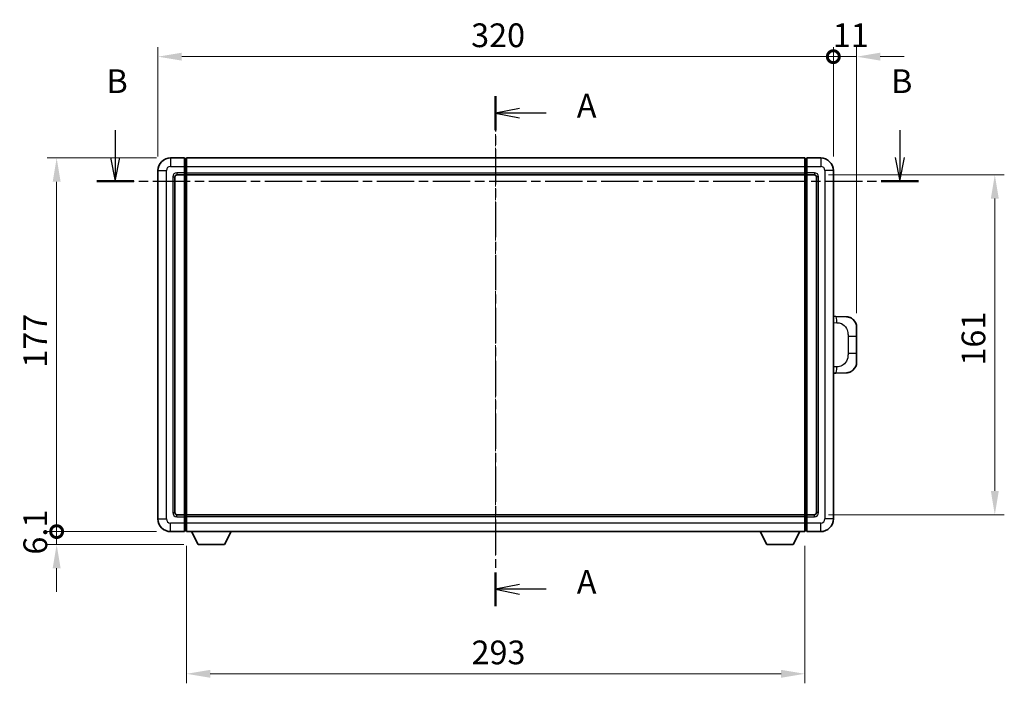
# Model space of a CAD drawing. Units: millimetres. Extents: x 37 to 10077, y 26 to 1290.
# Drawn here: x 2037 to 2504, y 464 to 779 of the extents above; entities that cross this region are included whole.
import ezdxf

# ---------------------------------------------------------------- set-up
doc = ezdxf.new("R2010")
doc.units = ezdxf.units.MM
doc.linetypes.add('CHAIN', pattern=[0.3543, 0.2362, -0.0295, 0.0591, -0.0295])
for name, color, linetype, lineweight in [('Centerline (ISO)', 131, 'Continuous', 18), ('Dimension (ISO)', 7, 'Continuous', 18), ('Dimension (ISO) @ 1', 7, 'Continuous', 18), ('Section Line (ISO)', 7, 'CHAIN', 25), ('Visible (ISO)', 7, 'Continuous', 35), ('Visible Narrow (ISO)', 7, 'Continuous', 25)]:
    doc.layers.add(name, color=color, linetype=linetype, lineweight=lineweight)
doc.styles.add('Note Text (TK)', font='MS PGothic.ttf')
doc.dimstyles.new('Default - Method 1b (TK)', dxfattribs={"dimscale": 4, "dimtxt": 2.5, "dimasz": 2.5, "dimexe": 1, "dimexo": 1.5, "dimgap": 1, "dimtad": 1, "dimtoh": 1, "dimrnd": 1e-08, "dimdsep": 46, "dimtxsty": 'Note Text (TK)', "dimcen": 0.09, "dimdle": 5, "dimclrd": 100, "dimclre": 100, "dimclrt": 7, "dimadec": 1, "dimazin": 1, "dimtfac": 1, "dimtmove": 0, "dimatfit": 3, "dimfxl": 1, "dimtolj": 1, "dimlwd": -1, "dimlwe": -1, "dimarcsym": 0})

# ---------------------------------------------------------------- blocks, each defined once
blk = doc.blocks.new('2dTransSection0')
at = {"layer": 'Section Line (ISO)', "linetype": 'CHAIN', "ltscale": 15.720275}
blk.add_line((159.44, 167.29), (159.44, 113.59), dxfattribs=at)
at = {"layer": 'Section Line (ISO)', "linetype": 'Continuous', "lineweight": 50}
for p, q in [((159.44, 167.29), (159.44, 163.72)), ((159.44, 117.16), (159.44, 113.59))]:
    blk.add_line(p, q, dxfattribs=at)
at = {"layer": 'Section Line (ISO)', "linetype": 'Continuous'}
for p, q in [((161.94, 166), (159.44, 165.5)), ((161.94, 165.5), (159.44, 165.5)), ((159.44, 165.5), (161.94, 165)), ((164.75, 165.5), (161.94, 165.5)), ((161.94, 115.88), (159.44, 115.38)), ((161.94, 115.38), (159.44, 115.38)), ((159.44, 115.38), (161.94, 114.88)), ((164.75, 115.38), (161.94, 115.38))]:
    blk.add_line(p, q, dxfattribs=at)
at = {"layer": 'Section Line (ISO)', "char_height": 2.5, "attachment_point": 7, "style": 'Note Text (TK)'}
for insert in [(167.99, 164.26), (167.99, 114.13)]:
    blk.add_mtext('A', dxfattribs=dict(at, insert=insert))
blk = doc.blocks.new('2dTransSection1')
at = {"layer": 'Section Line (ISO)', "linetype": 'Continuous'}
for p, q in [((119.39, 163.71), (119.39, 160.84)), ((202, 163.71), (202, 160.84)), ((118.89, 160.84), (119.39, 158.34)), ((119.39, 160.84), (119.39, 158.34)), ((119.39, 158.34), (119.89, 160.84)), ((201.5, 160.84), (202, 158.34)), ((202, 160.84), (202, 158.34)), ((202, 158.34), (202.5, 160.84))]:
    blk.add_line(p, q, dxfattribs=at)
at = {"layer": 'Section Line (ISO)', "linetype": 'CHAIN', "ltscale": 16.654827}
blk.add_line((117.44, 158.34), (203.95, 158.34), dxfattribs=at)
at = {"layer": 'Section Line (ISO)', "linetype": 'Continuous', "lineweight": 50}
for p, q in [((117.44, 158.34), (121.34, 158.34)), ((200.05, 158.34), (203.95, 158.34))]:
    blk.add_line(p, q, dxfattribs=at)
at = {"layer": 'Section Line (ISO)', "char_height": 2.5, "attachment_point": 7, "style": 'Note Text (TK)'}
for insert in [(118.47, 166.84), (201.08, 166.84)]:
    blk.add_mtext('B', dxfattribs=dict(at, insert=insert))
blk = doc.blocks.new('_DotSmall')
at = {"color": 0, "linetype": 'ByBlock', "const_width": 0.5}
blk.add_lwpolyline([(-0.0625, 0, 1), (0.0625, 0, 1)], format="xyb", close=True, dxfattribs=at)
blk = doc.blocks.new('*D80')
at = {"layer": 'Defpoints', "color": 0}
for p in [(2054.8, 713.27), (2108.8, 713.27), (2108.8, 536.27)]:
    blk.add_point(p, dxfattribs=at)
at = {"layer": 'Dimension (ISO)', "color": 100}
for p, q in [((2102.05, 713.27), (2050.3, 713.27)), ((2054.8, 536.27), (2054.8, 702.02)), ((2102.05, 536.27), (2050.3, 536.27))]:
    blk.add_line(p, q, dxfattribs=at)
blk.add_solid([(2052.93, 702.02), (2056.68, 702.02), (2054.8, 713.27)], dxfattribs=at)
at = {"layer": 'Dimension (ISO)', "color": 100, "xscale": 11.25, "yscale": 11.25, "zscale": 11.25, "rotation": 270}
blk.add_blockref('_DotSmall', (2054.8, 536.27), dxfattribs=at)
at = {"layer": 'Dimension (ISO)', "color": 7, "insert": (2044.68, 613.92), "char_height": 11.25, "attachment_point": 4, "rotation": 90, "style": 'Note Text (TK)'}
blk.add_mtext('\\A1;177', dxfattribs=at)
blk = doc.blocks.new('*D81')
at = {"layer": 'Defpoints', "color": 0}
for p in [(2054.8, 536.27), (2108.8, 536.27), (2121.85, 530.17)]:
    blk.add_point(p, dxfattribs=at)
at = {"layer": 'Dimension (ISO)', "color": 100}
for p, q in [((2054.8, 536.27), (2054.8, 547.52)), ((2102.05, 536.27), (2050.3, 536.27)), ((2054.8, 530.17), (2054.8, 536.27)), ((2115.1, 530.17), (2050.3, 530.17)), ((2054.8, 518.92), (2054.8, 507.67))]:
    blk.add_line(p, q, dxfattribs=at)
blk.add_solid([(2052.93, 518.92), (2056.68, 518.92), (2054.8, 530.17)], dxfattribs=at)
at = {"layer": 'Dimension (ISO)', "color": 100, "xscale": 11.25, "yscale": 11.25, "zscale": 11.25, "rotation": 270}
blk.add_blockref('_DotSmall', (2054.8, 536.27), dxfattribs=at)
at = {"layer": 'Dimension (ISO)', "color": 7, "insert": (2044.68, 525.36), "char_height": 11.25, "attachment_point": 4, "rotation": 90, "style": 'Note Text (TK)'}
blk.add_mtext('\\A1;6.1', dxfattribs=at)
blk = doc.blocks.new('*D82')
at = {"layer": 'Defpoints', "color": 0}
for p in [(2422.8, 761.27), (2102.8, 707.27), (2422.8, 707.27)]:
    blk.add_point(p, dxfattribs=at)
at = {"layer": 'Dimension (ISO)', "color": 100}
for p, q in [((2102.8, 714.02), (2102.8, 765.77)), ((2422.8, 714.02), (2422.8, 765.77)), ((2114.05, 761.27), (2422.8, 761.27))]:
    blk.add_line(p, q, dxfattribs=at)
blk.add_solid([(2114.05, 763.15), (2114.05, 759.4), (2102.8, 761.27)], dxfattribs=at)
at = {"layer": 'Dimension (ISO)', "color": 100, "xscale": 11.25, "yscale": 11.25, "zscale": 11.25}
blk.add_blockref('_DotSmall', (2422.8, 761.27), dxfattribs=at)
at = {"layer": 'Dimension (ISO)', "color": 7, "insert": (2251.19, 771.4), "char_height": 11.25, "attachment_point": 4, "style": 'Note Text (TK)'}
blk.add_mtext('\\A1;320', dxfattribs=at)
blk = doc.blocks.new('*D83')
at = {"layer": 'Defpoints', "color": 0}
for p in [(2433.8, 761.27), (2422.8, 707.27), (2433.8, 633.04)]:
    blk.add_point(p, dxfattribs=at)
at = {"layer": 'Dimension (ISO)', "color": 100}
for p, q in [((2422.8, 714.02), (2422.8, 765.77)), ((2433.8, 639.79), (2433.8, 765.77)), ((2422.8, 761.27), (2411.55, 761.27)), ((2422.8, 761.27), (2433.8, 761.27)), ((2445.05, 761.27), (2456.3, 761.27))]:
    blk.add_line(p, q, dxfattribs=at)
blk.add_solid([(2445.05, 763.15), (2445.05, 759.4), (2433.8, 761.27)], dxfattribs=at)
at = {"layer": 'Dimension (ISO)', "color": 100, "xscale": 11.25, "yscale": 11.25, "zscale": 11.25}
blk.add_blockref('_DotSmall', (2422.8, 761.27), dxfattribs=at)
at = {"layer": 'Dimension (ISO)', "color": 7, "insert": (2422.52, 771.4), "char_height": 11.25, "attachment_point": 4, "style": 'Note Text (TK)'}
blk.add_mtext('\\A1;11', dxfattribs=at)
blk = doc.blocks.new('*D90')
at = {"layer": 'Defpoints', "color": 0}
for p in [(2116.3, 536.27), (2409.3, 536.27), (2116.3, 468.91)]:
    blk.add_point(p, dxfattribs=at)
at = {"layer": 'Dimension (ISO)', "color": 100}
for p, q in [((2116.3, 529.52), (2116.3, 464.41)), ((2409.3, 529.52), (2409.3, 464.41)), ((2398.05, 468.91), (2127.55, 468.91))]:
    blk.add_line(p, q, dxfattribs=at)
for points in [[(2127.55, 470.79), (2127.55, 467.04), (2116.3, 468.91)], [(2398.05, 470.79), (2398.05, 467.04), (2409.3, 468.91)]]:
    blk.add_solid(points, dxfattribs=at)
at = {"layer": 'Dimension (ISO)', "color": 7, "insert": (2251.36, 479.04), "char_height": 11.25, "attachment_point": 4, "style": 'Note Text (TK)'}
blk.add_mtext('\\A1;293', dxfattribs=at)
blk = doc.blocks.new('*D91')
at = {"layer": 'Defpoints', "color": 0}
for p in [(2413.8, 705.27), (2413.8, 544.27), (2499.3, 544.27)]:
    blk.add_point(p, dxfattribs=at)
at = {"layer": 'Dimension (ISO)', "color": 100}
for p, q in [((2420.55, 705.27), (2503.8, 705.27)), ((2499.3, 694.02), (2499.3, 555.52)), ((2420.55, 544.27), (2503.8, 544.27))]:
    blk.add_line(p, q, dxfattribs=at)
for points in [[(2497.43, 694.02), (2501.18, 694.02), (2499.3, 705.27)], [(2497.43, 555.52), (2501.18, 555.52), (2499.3, 544.27)]]:
    blk.add_solid(points, dxfattribs=at)
at = {"layer": 'Dimension (ISO)', "color": 7, "insert": (2489.18, 614.9), "char_height": 11.25, "attachment_point": 4, "rotation": 90, "style": 'Note Text (TK)'}
blk.add_mtext('\\A1;161', dxfattribs=at)

msp = doc.modelspace()

# ---------------------------------------------------------------- linework, layer by layer
at = {"layer": 'Centerline (ISO)', "linetype": 'CHAIN', "ltscale": 23.990969}
msp.add_line((2262.8012, 724.5249), (2262.8012, 525.0249), dxfattribs=at)
at = {"layer": 'Visible (ISO)'}
for p, q in [((2115.3012, 713.2749), (2108.8012, 713.2749)), ((2115.3012, 713.2749), (2115.3012, 709.2749)), ((2116.0512, 712.9749), (2115.3012, 712.9749)), ((2115.3012, 706.2749), (2115.3012, 709.2749)), ((2116.3012, 713.2749), (2409.3012, 713.2749)), ((2116.3012, 709.2749), (2116.3012, 713.2749)), ((2116.3012, 709.2749), (2116.3012, 706.2749)), ((2409.3012, 713.2749), (2409.3012, 709.2749)), ((2409.3012, 706.2749), (2409.3012, 709.2749)), ((2409.5512, 712.9749), (2410.3012, 712.9749)), ((2410.3012, 709.2749), (2410.3012, 713.2749)), ((2416.8012, 713.2749), (2410.3012, 713.2749)), ((2410.3012, 709.2749), (2410.3012, 706.2749)), ((2102.8012, 707.2749), (2102.8012, 542.2749)), ((2111.8012, 705.2749), (2115.3012, 705.2749)), ((2115.3012, 706.2749), (2115.3012, 705.2749)), ((2116.0512, 705.5749), (2115.3012, 705.5749)), ((2115.3012, 544.2749), (2115.3012, 705.2749)), ((2116.3012, 705.2749), (2116.3012, 706.2749)), ((2116.3012, 705.2749), (2409.3012, 705.2749)), ((2116.3012, 544.2749), (2116.3012, 705.2749)), ((2409.3012, 706.2749), (2409.3012, 705.2749)), ((2409.3012, 705.2749), (2409.3012, 544.2749)), ((2409.5512, 705.5749), (2410.3012, 705.5749)), ((2410.3012, 705.2749), (2410.3012, 706.2749)), ((2410.3012, 705.2749), (2410.3012, 544.2749)), ((2410.3012, 705.2749), (2413.8012, 705.2749)), ((2422.8012, 542.2749), (2422.8012, 707.2749)), ((2110.8012, 545.2749), (2110.8012, 704.2749)), ((2414.8012, 704.2749), (2414.8012, 545.2749)), ((2423.9287, 638.2181), (2422.8012, 638.2575)), ((2428.9757, 638.0419), (2423.9287, 638.2181)), ((2433.8012, 633.0449), (2433.8012, 628.9123)), ((2433.8012, 620.6376), (2433.8012, 628.9123)), ((2433.8012, 620.6376), (2433.8012, 616.505)), ((2422.8012, 611.2924), (2423.9287, 611.3318)), ((2423.9287, 611.3318), (2428.9757, 611.508)), ((2115.3012, 544.2749), (2111.8012, 544.2749)), ((2115.3012, 544.2749), (2115.3012, 543.2749)), ((2116.0512, 543.9749), (2115.3012, 543.9749)), ((2115.3012, 540.2749), (2115.3012, 543.2749)), ((2409.3012, 544.2749), (2116.3012, 544.2749)), ((2116.3012, 543.2749), (2116.3012, 544.2749)), ((2116.3012, 543.2749), (2116.3012, 540.2749)), ((2409.3012, 544.2749), (2409.3012, 543.2749)), ((2409.3012, 540.2749), (2409.3012, 543.2749)), ((2409.5512, 543.9749), (2410.3012, 543.9749)), ((2410.3012, 543.2749), (2410.3012, 544.2749)), ((2413.8012, 544.2749), (2410.3012, 544.2749)), ((2410.3012, 543.2749), (2410.3012, 540.2749)), ((2115.3012, 540.2749), (2115.3012, 536.2749)), ((2116.0512, 536.5749), (2115.3012, 536.5749)), ((2116.3012, 536.2749), (2116.3012, 540.2749)), ((2409.3012, 540.2749), (2409.3012, 536.2749)), ((2409.5512, 536.5749), (2410.3012, 536.5749)), ((2410.3012, 536.2749), (2410.3012, 540.2749)), ((2108.8012, 536.2749), (2115.3012, 536.2749)), ((2409.3012, 536.2749), (2116.3012, 536.2749)), ((2121.8512, 530.1749), (2118.7128, 536.2749)), ((2134.3512, 530.1749), (2137.4896, 536.2749)), ((2391.2512, 530.1749), (2388.1128, 536.2749)), ((2403.7512, 530.1749), (2406.8896, 536.2749)), ((2410.3012, 536.2749), (2416.8012, 536.2749)), ((2121.8512, 530.1749), (2134.3512, 530.1749)), ((2391.2512, 530.1749), (2403.7512, 530.1749))]:
    msp.add_line(p, q, dxfattribs=at)
for centre, radius, start, end in [((2108.8012, 707.2749), 6, 90, 180), ((2116.0512, 712.7249), 0.25, 0, 90), ((2409.5512, 712.7249), 0.25, 90, 180), ((2416.8012, 707.2749), 6, 0, 90), ((2111.8012, 704.2749), 1, 90, 180), ((2116.0512, 705.8249), 0.25, 270, 0), ((2409.5512, 705.8249), 0.25, 180, 270), ((2413.8012, 704.2749), 1, 0, 90), ((2428.8012, 633.0449), 5, 0, 47.002979), ((2428.8012, 616.505), 5, 312.997021, 0), ((2108.8012, 542.2749), 6, 180, 270), ((2111.8012, 545.2749), 1, 180, 270), ((2116.0512, 543.7249), 0.25, 0, 90), ((2409.5512, 543.7249), 0.25, 90, 180), ((2413.8012, 545.2749), 1, 270, 0), ((2416.8012, 542.2749), 6, 270, 0), ((2116.0512, 536.8249), 0.25, 270, 0), ((2409.5512, 536.8249), 0.25, 180, 270)]:
    msp.add_arc(centre, radius, start, end, dxfattribs=at)
for points, knots in [([(2428.9757, 638.0419), (2429.2314, 638.0329), (2429.4889, 638.004), (2429.9175, 637.922), (2430.0928, 637.8786), (2430.3232, 637.808), (2430.3805, 637.7894), (2430.6559, 637.694), (2430.8713, 637.6023), (2431.2468, 637.4102), (2431.4105, 637.3143), (2431.6832, 637.1333), (2431.7964, 637.0509), (2431.9583, 636.9228), (2432.0119, 636.8784), (2432.089, 636.8121), (2432.1144, 636.7898), (2432.1637, 636.7456), (2432.1872, 636.724), (2432.211, 636.7018)], [0, 0, 0, 0, 0.078120947, 0.078120947, 0.13297333, 0.13297333, 0.151232575, 0.151232575, 0.221140313, 0.221140313, 0.277761151, 0.277761151, 0.320245644, 0.320245644, 0.342263645, 0.342263645, 0.35346824, 0.35346824, 0.364744749, 0.364744749, 0.364744749, 0.364744749]), ([(2432.211, 612.848), (2432.1902, 612.8286), (2432.1697, 612.8098), (2432.1263, 612.7707), (2432.1038, 612.7508), (2432.0353, 612.6912), (2431.9872, 612.6509), (2431.8425, 612.5343), (2431.7409, 612.4583), (2431.4974, 612.2907), (2431.3518, 612.2009), (2430.9917, 612.0038), (2430.7708, 611.9029), (2430.29, 611.7238), (2430.026, 611.6497), (2429.5017, 611.5473), (2429.2378, 611.5172), (2428.9757, 611.508)], [0, 0, 0, 0, 0.010414368, 0.010414368, 0.020739711, 0.020739711, 0.040939644, 0.040939644, 0.079734413, 0.079734413, 0.130964325, 0.130964325, 0.203039647, 0.203039647, 0.286099518, 0.286099518, 0.36662243, 0.36662243, 0.36662243, 0.36662243])]:
    msp.add_open_spline(points, degree=3, knots=knots, dxfattribs=at)
at = {"layer": 'Visible Narrow (ISO)'}
for p, q in [((2108.8012, 713.2749), (2108.8012, 709.2749)), ((2108.8012, 709.2749), (2115.3012, 709.2749)), ((2116.0512, 709.2749), (2115.3012, 709.2749)), ((2116.0512, 709.2749), (2116.0512, 712.9749)), ((2116.3012, 709.2749), (2116.0512, 709.2749)), ((2116.0512, 709.2749), (2116.0512, 706.2749)), ((2116.3012, 709.2749), (2409.3012, 709.2749)), ((2409.3012, 709.2749), (2409.5512, 709.2749)), ((2409.5512, 712.9749), (2409.5512, 709.2749)), ((2409.5512, 706.2749), (2409.5512, 709.2749)), ((2409.5512, 709.2749), (2410.3012, 709.2749)), ((2410.3012, 709.2749), (2416.8012, 709.2749)), ((2416.8012, 713.2749), (2416.8012, 709.2749)), ((2102.8012, 707.2749), (2106.8012, 707.2749)), ((2106.8012, 542.2749), (2106.8012, 707.2749)), ((2115.3012, 706.2749), (2111.8012, 706.2749)), ((2111.8012, 706.2749), (2111.8012, 705.2749)), ((2116.0512, 706.2749), (2115.3012, 706.2749)), ((2116.3012, 706.2749), (2116.0512, 706.2749)), ((2116.0512, 705.5749), (2116.0512, 706.2749)), ((2116.0512, 705.5749), (2116.0512, 543.9749)), ((2116.3012, 706.2749), (2409.3012, 706.2749)), ((2409.3012, 706.2749), (2409.5512, 706.2749)), ((2409.5512, 706.2749), (2409.5512, 705.5749)), ((2409.5512, 706.2749), (2410.3012, 706.2749)), ((2409.5512, 543.9749), (2409.5512, 705.5749)), ((2413.8012, 706.2749), (2410.3012, 706.2749)), ((2413.8012, 706.2749), (2413.8012, 705.2749)), ((2418.8012, 707.2749), (2418.8012, 542.2749)), ((2422.8012, 707.2749), (2418.8012, 707.2749)), ((2109.8012, 704.2749), (2109.8012, 545.2749)), ((2109.8012, 704.2749), (2110.8012, 704.2749)), ((2415.8012, 704.2749), (2414.8012, 704.2749)), ((2415.8012, 545.2749), (2415.8012, 704.2749)), ((2422.8012, 635.2756), (2424.3964, 635.2199)), ((2429.7553, 628.9123), (2433.8012, 628.9123)), ((2429.7553, 628.9123), (2429.7553, 620.6376)), ((2433.8012, 620.6376), (2429.7553, 620.6376)), ((2424.3964, 614.3299), (2422.8012, 614.2742)), ((2102.8012, 542.2749), (2106.8012, 542.2749)), ((2109.8012, 545.2749), (2110.8012, 545.2749)), ((2111.8012, 543.2749), (2111.8012, 544.2749)), ((2111.8012, 543.2749), (2115.3012, 543.2749)), ((2116.0512, 543.2749), (2115.3012, 543.2749)), ((2116.0512, 543.2749), (2116.0512, 543.9749)), ((2116.3012, 543.2749), (2116.0512, 543.2749)), ((2116.0512, 543.2749), (2116.0512, 540.2749)), ((2409.3012, 543.2749), (2116.3012, 543.2749)), ((2409.3012, 543.2749), (2409.5512, 543.2749)), ((2409.5512, 543.9749), (2409.5512, 543.2749)), ((2409.5512, 540.2749), (2409.5512, 543.2749)), ((2409.5512, 543.2749), (2410.3012, 543.2749)), ((2410.3012, 543.2749), (2413.8012, 543.2749)), ((2413.8012, 543.2749), (2413.8012, 544.2749)), ((2415.8012, 545.2749), (2414.8012, 545.2749)), ((2422.8012, 542.2749), (2418.8012, 542.2749)), ((2115.3012, 540.2749), (2108.8012, 540.2749)), ((2108.8012, 536.2749), (2108.8012, 540.2749)), ((2116.0512, 540.2749), (2115.3012, 540.2749)), ((2116.3012, 540.2749), (2116.0512, 540.2749)), ((2116.0512, 536.5749), (2116.0512, 540.2749)), ((2409.3012, 540.2749), (2116.3012, 540.2749)), ((2409.3012, 540.2749), (2409.5512, 540.2749)), ((2409.5512, 540.2749), (2409.5512, 536.5749)), ((2409.5512, 540.2749), (2410.3012, 540.2749)), ((2416.8012, 540.2749), (2410.3012, 540.2749)), ((2416.8012, 536.2749), (2416.8012, 540.2749))]:
    msp.add_line(p, q, dxfattribs=at)
for centre, start, end in [((2108.8012, 707.2749), 90, 180), ((2416.8012, 707.2749), 0, 90), ((2111.8012, 704.2749), 90, 180), ((2413.8012, 704.2749), 0, 90), ((2108.8012, 542.2749), 180, 270), ((2111.8012, 545.2749), 180, 270), ((2413.8012, 545.2749), 270, 0), ((2416.8012, 542.2749), 270, 0)]:
    msp.add_arc(centre, 2, start, end, dxfattribs=at)
for centre, major_axis, start_param, end_param in [((2423.824, 635.2199), (0.1047, 2.9982), 4.71904817, 6.28318531), ((2423.824, 614.3299), (0.1047, -2.9982), 0, 1.56413714)]:
    msp.add_ellipse(centre, major_axis=major_axis, ratio=0.19069699, start_param=start_param, end_param=end_param, dxfattribs=at)
for points, knots in [([(2424.3964, 635.2199), (2425.1034, 635.1952), (2425.8738, 635.1318), (2426.6126, 634.8069), (2427.5787, 634.3822), (2428.475, 633.516), (2429.0252, 632.4639), (2429.4457, 631.6599), (2429.6601, 630.7688), (2429.7244, 629.9639), (2429.7539, 629.595), (2429.7553, 629.2424), (2429.7553, 628.9123)], [0, 0, 0, 0, 0.26559079, 0.26559079, 0.26559079, 0.61290113, 0.61290113, 0.61290113, 0.8783338, 0.8783338, 0.8783338, 1, 1, 1, 1]), ([(2429.7553, 620.6376), (2429.7553, 620.0411), (2429.7423, 619.3719), (2429.5919, 618.6688), (2429.3628, 617.5976), (2428.815, 616.5031), (2428.0208, 615.7142), (2427.3522, 615.0501), (2426.546, 614.6356), (2425.7481, 614.4655), (2425.2863, 614.3671), (2424.8308, 614.3451), (2424.3964, 614.3299)], [0, 0, 0, 0, 0.21983104, 0.21983104, 0.21983104, 0.55477785, 0.55477785, 0.55477785, 0.83679083, 0.83679083, 0.83679083, 1, 1, 1, 1])]:
    msp.add_open_spline(points, degree=3, knots=knots, dxfattribs=at)

# ---------------------------------------------------------------- block references
at = {"layer": 'Section Line (ISO)', "xscale": 4.5, "yscale": 4.5, "zscale": 4.5}
for name in ['2dTransSection1', '2dTransSection0']:
    msp.add_blockref(name, (1545.3017, -10.2652), dxfattribs=at)

# ---------------------------------------------------------------- dimensions: what is measured, and where the dimension line sits
at = {"layer": 'Dimension (ISO) @ 1', "color": 100}
for base, p1, p2, angle, override, picture, middle in [((2422.8012, 761.2749), (2102.8012, 707.2749), (2422.8012, 707.2749), 180, {"dimscale": 1, "dimtxt": 11.25, "dimasz": 11.25, "dimexe": 4.5, "dimexo": 6.75, "dimgap": 4.5, "dimtoh": 0, "dimdec": 2, "dimblk2": 'DotSmall', "dimsah": 1, "dimcen": 0.405, "dimdle": 0, "dimtol": 0, "dimlim": 0, "dimtp": 0, "dimtm": 0, "dimtdec": 2, "dimtix": 0, "dimtofl": 0, "dimtmove": 0, "dimatfit": 1}, '*D82', (2262.7562, 761.2749)), ((2433.8012, 761.2749), (2422.8012, 707.2749), (2433.8012, 633.0449), 180, {"dimscale": 1, "dimtxt": 11.25, "dimasz": 11.25, "dimexe": 4.5, "dimexo": 6.75, "dimgap": 4.5, "dimtoh": 0, "dimdec": 2, "dimblk1": 'DotSmall', "dimsah": 1, "dimcen": 0.405, "dimdle": 0, "dimtol": 0, "dimlim": 0, "dimtp": 0, "dimtm": 0, "dimtdec": 2, "dimtix": 0, "dimtofl": 1, "dimtmove": 0, "dimatfit": 1}, '*D83', (2428.3012, 761.2749)), ((2054.8012, 713.2749), (2108.8012, 536.2749), (2108.8012, 713.2749), 90, {"dimscale": 1, "dimtxt": 11.25, "dimasz": 11.25, "dimexe": 4.5, "dimexo": 6.75, "dimgap": 4.5, "dimtoh": 0, "dimdec": 2, "dimblk1": 'DotSmall', "dimsah": 1, "dimcen": 0.405, "dimdle": 0, "dimtol": 0, "dimlim": 0, "dimtp": 0, "dimtm": 0, "dimtdec": 2, "dimtix": 0, "dimtofl": 0, "dimtmove": 0, "dimatfit": 1}, '*D80', (2054.8012, 624.8199)), ((2499.3012, 544.2749), (2413.8012, 705.2749), (2413.8012, 544.2749), 270, {"dimscale": 1, "dimtxt": 11.25, "dimasz": 11.25, "dimexe": 4.5, "dimexo": 6.75, "dimgap": 4.5, "dimtoh": 0, "dimdec": 2, "dimcen": 0.405, "dimtol": 0, "dimlim": 0, "dimtp": 0, "dimtm": 0, "dimtdec": 2, "dimtix": 0, "dimtofl": 0, "dimtmove": 0, "dimatfit": 1}, '*D91', (2499.3012, 624.7749)), ((2054.8012, 536.2749), (2121.8512, 530.1749), (2108.8012, 536.2749), 90, {"dimscale": 1, "dimtxt": 11.25, "dimasz": 11.25, "dimexe": 4.5, "dimexo": 6.75, "dimgap": 4.5, "dimtoh": 0, "dimdec": 2, "dimblk2": 'DotSmall', "dimsah": 1, "dimcen": 0.405, "dimdle": 0, "dimtol": 0, "dimlim": 0, "dimtp": 0, "dimtm": 0, "dimtdec": 2, "dimtix": 0, "dimtofl": 1, "dimtmove": 0, "dimatfit": 1}, '*D81', (2054.8012, 533.2249)), ((2116.3012, 468.9111), (2409.3012, 536.2749), (2116.3012, 536.2749), 180, {"dimscale": 1, "dimtxt": 11.25, "dimasz": 11.25, "dimexe": 4.5, "dimexo": 6.75, "dimgap": 4.5, "dimtoh": 0, "dimdec": 2, "dimcen": 0.405, "dimtol": 0, "dimlim": 0, "dimtp": 0, "dimtm": 0, "dimtdec": 2, "dimtix": 0, "dimtofl": 0, "dimtmove": 0, "dimatfit": 1}, '*D90', (2262.8012, 468.9111))]:
    dim = msp.add_linear_dim(base=base, p1=p1, p2=p2, angle=angle, dimstyle='Default - Method 1b (TK)', override=override, dxfattribs=at)
    dim.commit()
    dim.dimension.update_dxf_attribs({"geometry": picture, "text_midpoint": middle, "dimtype": 128})

doc.saveas('drawing.dxf')
